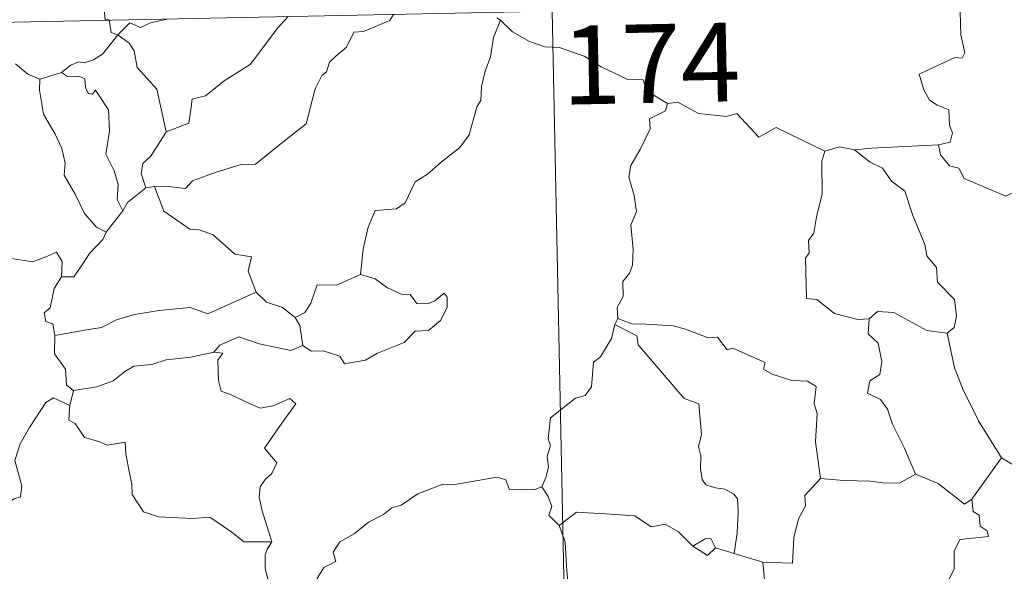
# Model space of a CAD drawing. Units: metres. Extents: x 637278 to 641792, y 734238 to 737298.
# Drawn here: x 637774 to 637868, y 736248 to 736301 of the extents above; entities that cross this region are included whole.
import ezdxf
from ezdxf.enums import TextEntityAlignment as Align

# ---------------------------------------------------------------- set-up
doc = ezdxf.new("R2010")
doc.units = ezdxf.units.M
doc.header["$MEASUREMENT"] = 0
doc.layers.get('0').update_dxf_attribs({"lineweight": 5})
doc.layers.add('Carátula', color=7, linetype='Continuous', lineweight=5)
doc.styles.add('Style-Arial', font='txt')

# ---------------------------------------------------------------- blocks, each defined once
blk = doc.blocks.new('C_142_46_2009')
at = {"layer": 'Carátula', "color": 7, "linetype": 'Continuous', "lineweight": 5}
for p, q in [((-1509923.288, -1411187.568), (-1509393.718, -1411176.828)), ((-1509658.508, -1411182.198), (-1509652.398, -1411483.308))]:
    blk.add_line(p, q, dxfattribs=at)
at = {"layer": 'Carátula', "color": 7, "linetype": 'Continuous', "lineweight": 5, "flags": 128}
for points in [[(-1509704.868, -1411172.518), (-1509704.688, -1411173.838), (-1509704.808, -1411174.898), (-1509704.378, -1411175.628), (-1509704.948, -1411177.458), (-1509704.288, -1411178.208), (-1509703.108, -1411178.988), (-1509702.558, -1411180.268), (-1509701.278, -1411181.338), (-1509701.128, -1411183.018), (-1509700.768, -1411183.028), (-1509700.758, -1411183.058)], [(-1509619.558, -1411181.408), (-1509619.628, -1411182.298), (-1509619.568, -1411184.438), (-1509619.178, -1411186.168), (-1509619.428, -1411186.668), (-1509620.138, -1411186.608), (-1509623.528, -1411188.198), (-1509623.088, -1411189.688), (-1509622.548, -1411190.668), (-1509621.818, -1411191.138), (-1509620.698, -1411191.598), (-1509620.638, -1411193.088), (-1509620.358, -1411193.768), (-1509620.578, -1411194.668), (-1509621.688, -1411194.908)], [(-1509700.758, -1411183.058), (-1509700.538, -1411184.228), (-1509699.908, -1411184.438)], [(-1509695.218, -1411182.948), (-1509696.818, -1411183.308), (-1509697.748, -1411183.748), (-1509698.788, -1411183.308), (-1509699.908, -1411184.438)], [(-1509673.648, -1411182.508), (-1509673.978, -1411183.088), (-1509676.488, -1411184.128), (-1509677.428, -1411184.178), (-1509678.108, -1411185.628), (-1509679.138, -1411186.488), (-1509679.728, -1411187.048), (-1509680.018, -1411187.968), (-1509680.468, -1411188.328), (-1509681.118, -1411189.578), (-1509681.968, -1411192.918), (-1509684.018, -1411194.538), (-1509686.798, -1411196.748), (-1509688.168, -1411196.778), (-1509690.558, -1411197.518), (-1509692.798, -1411198.348), (-1509693.458, -1411199.078), (-1509695.378, -1411198.868), (-1509696.418, -1411198.898)], [(-1509695.308, -1411193.688), (-1509693.138, -1411192.868), (-1509692.958, -1411191.568), (-1509692.828, -1411190.578), (-1509691.558, -1411190.248), (-1509689.778, -1411188.838), (-1509687.288, -1411187.258), (-1509686.678, -1411186.448), (-1509684.698, -1411183.798), (-1509683.688, -1411182.708)], [(-1509663.448, -1411183.058), (-1509664.108, -1411184.688), (-1509664.378, -1411186.538), (-1509664.888, -1411187.908), (-1509665.238, -1411189.358), (-1509665.308, -1411190.708), (-1509665.688, -1411191.288), (-1509666.418, -1411193.958), (-1509667.308, -1411195.168), (-1509669.088, -1411196.568), (-1509670.408, -1411197.718), (-1509671.588, -1411198.458), (-1509672.518, -1411200.438), (-1509673.358, -1411201.018), (-1509675.388, -1411201.168), (-1509676.058, -1411202.768), (-1509676.528, -1411204.868), (-1509676.788, -1411207.268)], [(-1509663.448, -1411183.058), (-1509663.798, -1411182.828)], [(-1509647.508, -1411190.988), (-1509649.508, -1411189.778), (-1509649.838, -1411188.728), (-1509651.288, -1411188.688), (-1509653.858, -1411187.478), (-1509655.448, -1411186.488), (-1509657.818, -1411185.658), (-1509659.208, -1411185.578), (-1509660.688, -1411185.068), (-1509662.308, -1411184.168), (-1509663.448, -1411183.058)], [(-1509699.908, -1411184.438), (-1509700.608, -1411185.328), (-1509701.368, -1411186.298), (-1509702.238, -1411186.838), (-1509703.118, -1411187.108), (-1509703.668, -1411187.018), (-1509704.408, -1411187.338), (-1509705.298, -1411188.018)], [(-1509695.308, -1411193.688), (-1509695.798, -1411191.488), (-1509696.198, -1411189.618), (-1509698.088, -1411187.548), (-1509698.358, -1411185.958), (-1509698.838, -1411185.238), (-1509699.908, -1411184.438)], [(-1509709.688, -1411187.208), (-1509708.508, -1411188.188), (-1509707.358, -1411188.658)], [(-1509707.358, -1411188.658), (-1509707.398, -1411189.698), (-1509706.988, -1411191.988), (-1509705.888, -1411193.908), (-1509705.248, -1411195.268), (-1509704.948, -1411196.658), (-1509705.028, -1411197.818), (-1509703.998, -1411199.608), (-1509703.088, -1411201.448), (-1509701.948, -1411202.758), (-1509701.038, -1411203.248)], [(-1509707.358, -1411188.658), (-1509705.298, -1411188.018)], [(-1509705.298, -1411188.018), (-1509704.728, -1411188.398), (-1509703.628, -1411188.368), (-1509703.058, -1411188.648), (-1509702.988, -1411189.468), (-1509702.758, -1411190.028), (-1509702.338, -1411190.098), (-1509702.058, -1411189.728), (-1509700.808, -1411191.588), (-1509700.708, -1411193.628), (-1509701.068, -1411195.818), (-1509700.278, -1411197.398), (-1509699.878, -1411198.698), (-1509699.968, -1411200.138), (-1509699.448, -1411201.208)], [(-1509647.508, -1411190.988), (-1509647.708, -1411191.678), (-1509649.238, -1411192.448), (-1509649.168, -1411193.398), (-1509650.118, -1411195.378), (-1509651.008, -1411196.898), (-1509651.198, -1411197.998), (-1509650.708, -1411199.758), (-1509650.478, -1411201.258), (-1509651.018, -1411202.568), (-1509650.778, -1411204.868), (-1509650.868, -1411206.388), (-1509651.158, -1411207.128), (-1509651.778, -1411207.948), (-1509651.758, -1411209.368), (-1509652.318, -1411210.398), (-1509652.258, -1411211.468)], [(-1509632.528, -1411195.518), (-1509637.148, -1411193.268), (-1509638.818, -1411194.188), (-1509640.918, -1411191.938), (-1509641.908, -1411192.218), (-1509644.558, -1411191.938), (-1509646.548, -1411190.848), (-1509647.508, -1411190.988)], [(-1509697.248, -1411199.008), (-1509697.688, -1411197.648), (-1509697.548, -1411196.688), (-1509696.818, -1411196.018), (-1509695.308, -1411193.728), (-1509695.308, -1411193.688)], [(-1509629.678, -1411195.398), (-1509631.138, -1411195.108), (-1509632.528, -1411195.518)], [(-1509621.688, -1411194.908), (-1509624.878, -1411195.078), (-1509628.028, -1411195.238), (-1509629.678, -1411195.398)], [(-1509629.678, -1411195.398), (-1509628.198, -1411196.568), (-1509627.018, -1411197.148), (-1509626.158, -1411198.368), (-1509624.908, -1411199.348), (-1509624.148, -1411201.638), (-1509622.988, -1411204.428), (-1509622.808, -1411205.488), (-1509621.878, -1411206.588), (-1509621.788, -1411207.988), (-1509620.148, -1411209.658), (-1509619.958, -1411211.208), (-1509620.208, -1411212.328), (-1509620.848, -1411212.848)], [(-1509613.398, -1411198.438), (-1509614.258, -1411199.308), (-1509615.268, -1411199.808), (-1509619.238, -1411198.128), (-1509619.758, -1411197.128), (-1509620.628, -1411196.918), (-1509621.508, -1411195.858), (-1509621.688, -1411194.908)], [(-1509632.528, -1411195.518), (-1509632.818, -1411196.478), (-1509632.768, -1411199.618), (-1509633.298, -1411201.608), (-1509633.558, -1411203.328), (-1509634.068, -1411204.018), (-1509634.008, -1411205.208), (-1509634.358, -1411205.728), (-1509634.278, -1411209.558), (-1509633.298, -1411209.638), (-1509631.598, -1411210.978), (-1509629.368, -1411211.568), (-1509628.308, -1411211.498)], [(-1509697.248, -1411199.008), (-1509699.008, -1411200.398), (-1509699.448, -1411201.208)], [(-1509696.418, -1411198.898), (-1509697.248, -1411199.008)], [(-1509686.728, -1411208.938), (-1509687.478, -1411206.968), (-1509687.188, -1411205.588), (-1509688.768, -1411205.338), (-1509690.818, -1411203.508), (-1509692.158, -1411203.018), (-1509693.058, -1411202.958), (-1509695.538, -1411201.238), (-1509696.418, -1411198.898)], [(-1509699.448, -1411201.208), (-1509701.038, -1411203.228), (-1509701.038, -1411203.248)], [(-1509723.668, -1411202.388), (-1509722.178, -1411202.608), (-1509720.688, -1411203.268), (-1509720.048, -1411202.598), (-1509719.228, -1411202.848), (-1509717.338, -1411202.288), (-1509716.088, -1411204.328), (-1509714.408, -1411204.068), (-1509713.908, -1411203.608), (-1509712.338, -1411204.438), (-1509710.498, -1411204.968), (-1509710.078, -1411205.758), (-1509708.008, -1411206.078), (-1509706.608, -1411205.538), (-1509705.778, -1411205.138), (-1509705.238, -1411206.038), (-1509705.278, -1411207.508)], [(-1509701.038, -1411203.248), (-1509701.348, -1411203.948), (-1509702.628, -1411205.268)], [(-1509702.628, -1411205.268), (-1509703.268, -1411206.268), (-1509704.098, -1411207.478), (-1509705.278, -1411207.508)], [(-1509705.278, -1411207.508), (-1509705.998, -1411208.618), (-1509706.358, -1411210.458), (-1509706.938, -1411210.908), (-1509706.788, -1411211.748), (-1509706.128, -1411211.958), (-1509705.918, -1411213.078)], [(-1509676.788, -1411207.268), (-1509679.058, -1411208.278), (-1509680.908, -1411208.268), (-1509681.528, -1411209.998), (-1509682.098, -1411210.898), (-1509683.008, -1411211.368)], [(-1509675.388, -1411207.688), (-1509676.788, -1411207.268)], [(-1509682.268, -1411214.048), (-1509681.498, -1411214.568), (-1509680.338, -1411214.538), (-1509678.748, -1411215.038), (-1509678.318, -1411215.788), (-1509676.308, -1411215.418), (-1509675.168, -1411214.758), (-1509672.638, -1411213.748), (-1509671.588, -1411212.668), (-1509670.288, -1411212.608), (-1509669.168, -1411211.648), (-1509668.508, -1411210.428), (-1509668.538, -1411209.438), (-1509668.808, -1411209.038), (-1509669.708, -1411209.788), (-1509670.398, -1411210.058), (-1509671.418, -1411210.028), (-1509672.058, -1411209.168), (-1509672.738, -1411209.198), (-1509674.218, -1411208.548), (-1509675.388, -1411207.688)], [(-1509705.918, -1411213.078), (-1509702.888, -1411212.538), (-1509701.478, -1411212.328), (-1509700.048, -1411211.598), (-1509698.318, -1411211.068), (-1509695.978, -1411210.698), (-1509693.038, -1411210.418), (-1509691.348, -1411211.008), (-1509689.198, -1411210.068), (-1509686.728, -1411208.938)], [(-1509686.728, -1411208.938), (-1509685.758, -1411209.918), (-1509684.228, -1411210.428), (-1509683.008, -1411211.368)], [(-1509683.008, -1411211.368), (-1509682.578, -1411212.138), (-1509682.268, -1411214.048)], [(-1509628.308, -1411211.498), (-1509627.508, -1411210.808), (-1509625.958, -1411210.898), (-1509622.788, -1411212.618), (-1509620.848, -1411212.848)], [(-1509652.538, -1411212.038), (-1509652.868, -1411213.368), (-1509653.918, -1411215.128), (-1509654.558, -1411215.628), (-1509654.768, -1411217.958), (-1509655.378, -1411218.798), (-1509656.298, -1411219.048), (-1509658.688, -1411220.918), (-1509658.888, -1411222.908), (-1509658.658, -1411223.578), (-1509658.978, -1411224.588), (-1509658.878, -1411225.618), (-1509659.118, -1411226.598), (-1509659.498, -1411227.508)], [(-1509652.258, -1411211.468), (-1509652.538, -1411212.038)], [(-1509652.538, -1411212.038), (-1509650.428, -1411213.118), (-1509650.328, -1411213.978), (-1509645.928, -1411219.088), (-1509644.548, -1411219.598), (-1509644.278, -1411222.548), (-1509644.578, -1411223.668), (-1509644.328, -1411224.538), (-1509644.388, -1411225.788), (-1509644.228, -1411226.798), (-1509643.868, -1411227.318), (-1509642.948, -1411227.588), (-1509642.058, -1411227.718), (-1509641.198, -1411228.198), (-1509640.858, -1411228.628), (-1509640.788, -1411229.888), (-1509640.888, -1411231.888), (-1509641.158, -1411233.858)], [(-1509632.928, -1411226.708), (-1509633.398, -1411223.208), (-1509633.268, -1411220.498), (-1509633.528, -1411219.578), (-1509633.348, -1411217.928), (-1509634.178, -1411217.438), (-1509635.658, -1411217.378), (-1509637.558, -1411216.768), (-1509638.358, -1411216.298), (-1509638.208, -1411215.658), (-1509641.298, -1411214.298), (-1509641.838, -1411214.438), (-1509642.748, -1411213.248), (-1509643.638, -1411213.318), (-1509645.798, -1411212.468), (-1509646.968, -1411212.158), (-1509649.568, -1411212.008), (-1509650.918, -1411211.958), (-1509652.258, -1411211.468)], [(-1509628.308, -1411211.498), (-1509628.398, -1411212.908), (-1509627.428, -1411213.798), (-1509627.088, -1411215.548), (-1509627.278, -1411216.798), (-1509628.238, -1411217.388), (-1509628.468, -1411218.568), (-1509627.218, -1411219.178), (-1509626.538, -1411220.108), (-1509626.058, -1411221.538), (-1509624.928, -1411223.808), (-1509623.878, -1411226.298)], [(-1509705.918, -1411213.078), (-1509705.968, -1411214.828), (-1509704.908, -1411216.278), (-1509704.798, -1411217.768), (-1509704.168, -1411218.328), (-1509704.128, -1411218.318)], [(-1509682.268, -1411214.048), (-1509683.418, -1411214.508), (-1509686.438, -1411213.878), (-1509688.398, -1411213.208), (-1509690.198, -1411213.998), (-1509690.778, -1411214.668)], [(-1509620.848, -1411212.848), (-1509620.168, -1411216.168), (-1509619.328, -1411218.258), (-1509617.888, -1411221.198), (-1509615.688, -1411224.718)], [(-1509704.128, -1411218.318), (-1509701.928, -1411217.958), (-1509700.348, -1411217.408), (-1509699.258, -1411216.508), (-1509698.398, -1411215.988), (-1509696.678, -1411215.838), (-1509695.318, -1411215.398), (-1509692.948, -1411215.158), (-1509690.778, -1411214.668)], [(-1509690.778, -1411214.668), (-1509689.898, -1411214.778), (-1509690.398, -1411215.438), (-1509690.328, -1411217.368), (-1509690.058, -1411218.378), (-1509689.108, -1411218.718), (-1509687.308, -1411219.588), (-1509686.338, -1411219.988), (-1509685.098, -1411219.768), (-1509683.508, -1411219.068), (-1509682.948, -1411219.598), (-1509684.298, -1411221.428), (-1509685.948, -1411223.808), (-1509684.758, -1411225.198), (-1509685.228, -1411226.228), (-1509685.868, -1411226.798), (-1509686.358, -1411227.498), (-1509686.458, -1411228.478), (-1509686.168, -1411229.788), (-1509685.248, -1411232.748), (-1509685.648, -1411233.368), (-1509685.658, -1411233.398)], [(-1509704.128, -1411218.318), (-1509704.478, -1411219.758)], [(-1509723.598, -1411233.048), (-1509723.568, -1411232.038), (-1509723.018, -1411231.498), (-1509721.818, -1411231.718), (-1509720.518, -1411231.738), (-1509718.918, -1411231.918), (-1509716.978, -1411232.088), (-1509715.668, -1411233.088), (-1509714.438, -1411233.108), (-1509713.248, -1411232.718), (-1509712.678, -1411231.828), (-1509712.458, -1411230.918), (-1509711.038, -1411229.508), (-1509709.788, -1411228.628), (-1509709.208, -1411228.448), (-1509709.058, -1411227.398), (-1509709.748, -1411224.998), (-1509709.238, -1411223.388), (-1509708.338, -1411221.858), (-1509706.778, -1411219.468), (-1509706.038, -1411219.018), (-1509704.478, -1411219.758)], [(-1509704.478, -1411219.758), (-1509704.538, -1411220.018), (-1509704.578, -1411221.138), (-1509703.978, -1411221.458), (-1509703.108, -1411222.798), (-1509701.728, -1411223.188), (-1509700.948, -1411223.528), (-1509699.218, -1411223.248), (-1509699.148, -1411224.358), (-1509698.808, -1411226.188), (-1509698.568, -1411227.268), (-1509698.548, -1411228.218), (-1509697.468, -1411229.888), (-1509696.048, -1411230.358), (-1509692.788, -1411230.498), (-1509691.138, -1411230.368), (-1509689.058, -1411231.808), (-1509687.918, -1411232.728), (-1509685.248, -1411232.748), (-1509685.658, -1411233.398)], [(-1509615.688, -1411224.718), (-1509618.498, -1411228.678)], [(-1509605.788, -1411232.078), (-1509605.838, -1411229.528), (-1509605.048, -1411229.378), (-1509606.238, -1411227.998), (-1509607.658, -1411226.948), (-1509609.458, -1411226.298), (-1509610.488, -1411225.918), (-1509612.848, -1411226.088), (-1509614.078, -1411225.688), (-1509615.688, -1411224.718)], [(-1509623.878, -1411226.298), (-1509625.418, -1411227.138), (-1509627.008, -1411227.108), (-1509628.158, -1411226.968), (-1509630.708, -1411226.888), (-1509632.928, -1411226.708)], [(-1509618.498, -1411228.678), (-1509619.218, -1411229.148), (-1509621.728, -1411227.178), (-1509623.878, -1411226.298)], [(-1509681.078, -1411237.338), (-1509680.918, -1411236.218), (-1509680.288, -1411235.188), (-1509679.128, -1411234.608), (-1509679.388, -1411233.728), (-1509678.758, -1411232.728), (-1509677.378, -1411231.978), (-1509676.038, -1411230.868), (-1509674.588, -1411230.138), (-1509673.788, -1411229.498), (-1509672.918, -1411229.238), (-1509671.328, -1411228.158), (-1509668.928, -1411227.228), (-1509667.978, -1411227.318), (-1509663.758, -1411226.578), (-1509662.938, -1411226.828), (-1509662.568, -1411227.788), (-1509660.118, -1411227.718), (-1509659.498, -1411227.508)], [(-1509632.928, -1411226.708), (-1509634.418, -1411228.318), (-1509634.358, -1411229.298), (-1509635.018, -1411230.548), (-1509635.478, -1411232.348), (-1509635.598, -1411234.778), (-1509638.438, -1411234.678)], [(-1509659.498, -1411227.508), (-1509658.908, -1411228.408), (-1509658.538, -1411229.378), (-1509658.818, -1411230.198), (-1509657.858, -1411231.168)], [(-1509618.498, -1411228.678), (-1509618.378, -1411229.838), (-1509617.818, -1411230.188), (-1509617.728, -1411231.248), (-1509617.048, -1411231.678), (-1509616.908, -1411232.218), (-1509619.648, -1411232.518), (-1509620.188, -1411233.628), (-1509620.208, -1411235.318), (-1509620.788, -1411236.558)], [(-1509645.108, -1411233.138), (-1509646.478, -1411231.768), (-1509647.738, -1411231.058), (-1509649.088, -1411231.308), (-1509650.638, -1411230.258), (-1509653.418, -1411230.078), (-1509656.208, -1411229.898), (-1509657.858, -1411231.168)], [(-1509657.858, -1411231.168), (-1509657.268, -1411232.738), (-1509657.148, -1411235.058), (-1509656.988, -1411236.958), (-1509657.528, -1411238.978), (-1509657.808, -1411240.718), (-1509658.408, -1411241.998), (-1509659.408, -1411243.078), (-1509659.428, -1411244.318), (-1509661.568, -1411245.408), (-1509661.588, -1411246.258), (-1509662.428, -1411246.788), (-1509664.078, -1411251.468)], [(-1509642.958, -1411233.288), (-1509643.388, -1411232.408), (-1509643.938, -1411232.438), (-1509645.108, -1411233.138)], [(-1509685.658, -1411233.398), (-1509685.888, -1411233.978), (-1509685.868, -1411235.278), (-1509685.378, -1411237.268), (-1509684.758, -1411238.408), (-1509682.898, -1411237.958), (-1509681.078, -1411237.338)], [(-1509642.958, -1411233.288), (-1509643.718, -1411234.028), (-1509645.108, -1411233.138)], [(-1509641.158, -1411233.858), (-1509642.958, -1411233.288)], [(-1509638.438, -1411234.678), (-1509641.158, -1411233.858)], [(-1509628.928, -1411274.288), (-1509628.348, -1411272.808), (-1509628.748, -1411270.558), (-1509628.728, -1411267.428), (-1509629.468, -1411264.628), (-1509628.888, -1411263.258), (-1509629.088, -1411262.218), (-1509630.558, -1411260.818), (-1509631.958, -1411259.778), (-1509633.138, -1411259.458), (-1509633.878, -1411258.468), (-1509634.738, -1411255.568), (-1509634.828, -1411254.358), (-1509635.428, -1411253.208), (-1509635.488, -1411251.248), (-1509636.828, -1411249.458), (-1509637.168, -1411246.988), (-1509636.698, -1411246.178), (-1509636.948, -1411244.268), (-1509637.838, -1411242.458), (-1509638.088, -1411238.318), (-1509638.438, -1411234.678)]]:
    blk.add_lwpolyline(points, dxfattribs=at)
at = {"layer": 'Carátula', "color": 7, "linetype": 'Continuous', "lineweight": 5}
blk.add_3dface([(-1510145.598, -1413245.788), (-1505691.518, -1413155.468), (-1505751.728, -1410186.068), (-1510205.808, -1410276.388)], dxfattribs=at)
at = {"layer": 'Carátula', "color": 7, "linetype": 'Continuous', "lineweight": 15, "style": 'Style-Arial'}
blk.add_text('174', height=7.4999, rotation=1.16167, dxfattribs=at).set_placement((-1509649.102, -1411187.181), align=Align.MIDDLE_CENTER)

msp = doc.modelspace()

# ---------------------------------------------------------------- linework, layer by layer
at = {"layer": 'Carátula', "color": 7, "linetype": 'Continuous', "lineweight": 5}
for p, q in [((637560.36, 736296.08), (638089.93, 736306.82)), ((637825.14, 736301.45), (637831.25, 736000.34))]:
    msp.add_line(p, q, dxfattribs=at)
at = {"layer": 'Carátula', "color": 7, "linetype": 'Continuous', "lineweight": 5, "flags": 128}
for points in [[(637778.78, 736311.13), (637778.96, 736309.81), (637778.84, 736308.75), (637779.27, 736308.02), (637778.7, 736306.19), (637779.36, 736305.44), (637780.54, 736304.66), (637781.09, 736303.38), (637782.37, 736302.31), (637782.52, 736300.63), (637782.88, 736300.62), (637782.89, 736300.59)], [(637864.09, 736302.24), (637864.02, 736301.35), (637864.08, 736299.21), (637864.47, 736297.48), (637864.22, 736296.98), (637863.51, 736297.04), (637860.12, 736295.45), (637860.56, 736293.96), (637861.1, 736292.98), (637861.83, 736292.51), (637862.95, 736292.05), (637863.01, 736290.56), (637863.29, 736289.88), (637863.07, 736288.98), (637861.96, 736288.74)], [(637810, 736301.14), (637809.67, 736300.56), (637807.16, 736299.52), (637806.22, 736299.47), (637805.54, 736298.02), (637804.51, 736297.16), (637803.92, 736296.6), (637803.63, 736295.68), (637803.18, 736295.32), (637802.53, 736294.07), (637801.68, 736290.73), (637799.63, 736289.11), (637796.85, 736286.9), (637795.48, 736286.87), (637793.09, 736286.13), (637790.85, 736285.3), (637790.19, 736284.57), (637788.27, 736284.78), (637787.23, 736284.75)], [(637788.34, 736289.96), (637790.51, 736290.78), (637790.69, 736292.08), (637790.82, 736293.07), (637792.09, 736293.4), (637793.87, 736294.81), (637796.36, 736296.39), (637796.97, 736297.2), (637798.95, 736299.85), (637799.96, 736300.94)], [(637820.2, 736300.59), (637819.85, 736300.82)], [(637782.89, 736300.59), (637783.11, 736299.42), (637783.74, 736299.21)], [(637788.43, 736300.7), (637786.83, 736300.34), (637785.9, 736299.9), (637784.86, 736300.34), (637783.74, 736299.21)], [(637820.2, 736300.59), (637819.54, 736298.96), (637819.27, 736297.11), (637818.76, 736295.74), (637818.41, 736294.29), (637818.34, 736292.94), (637817.96, 736292.36), (637817.23, 736289.69), (637816.34, 736288.48), (637814.56, 736287.08), (637813.24, 736285.93), (637812.06, 736285.19), (637811.13, 736283.21), (637810.29, 736282.63), (637808.26, 736282.48), (637807.59, 736280.88), (637807.12, 736278.78), (637806.86, 736276.38)], [(637836.14, 736292.66), (637834.14, 736293.87), (637833.81, 736294.92), (637832.36, 736294.96), (637829.79, 736296.17), (637828.2, 736297.16), (637825.83, 736297.99), (637824.44, 736298.07), (637822.96, 736298.58), (637821.34, 736299.48), (637820.2, 736300.59)], [(637783.74, 736299.21), (637783.04, 736298.32), (637782.28, 736297.35), (637781.41, 736296.81), (637780.53, 736296.54), (637779.98, 736296.63), (637779.24, 736296.31), (637778.35, 736295.63)], [(637788.34, 736289.96), (637787.85, 736292.16), (637787.45, 736294.03), (637785.56, 736296.1), (637785.29, 736297.69), (637784.81, 736298.41), (637783.74, 736299.21)], [(637773.96, 736296.44), (637775.14, 736295.46), (637776.29, 736294.99)], [(637776.29, 736294.99), (637778.35, 736295.63)], [(637778.35, 736295.63), (637778.92, 736295.25), (637780.02, 736295.28), (637780.59, 736295), (637780.66, 736294.18), (637780.89, 736293.62), (637781.31, 736293.55), (637781.59, 736293.92), (637782.84, 736292.06), (637782.94, 736290.02), (637782.58, 736287.83), (637783.37, 736286.25), (637783.77, 736284.95), (637783.68, 736283.51), (637784.2, 736282.44)], [(637776.29, 736294.99), (637776.25, 736293.95), (637776.66, 736291.66), (637777.76, 736289.74), (637778.4, 736288.38), (637778.7, 736286.99), (637778.62, 736285.83), (637779.65, 736284.04), (637780.56, 736282.2), (637781.7, 736280.89), (637782.61, 736280.4)], [(637836.14, 736292.66), (637835.94, 736291.97), (637834.41, 736291.2), (637834.48, 736290.25), (637833.53, 736288.27), (637832.64, 736286.75), (637832.45, 736285.65), (637832.94, 736283.89), (637833.17, 736282.39), (637832.63, 736281.08), (637832.87, 736278.78), (637832.78, 736277.26), (637832.49, 736276.52), (637831.87, 736275.7), (637831.89, 736274.28), (637831.33, 736273.25), (637831.39, 736272.18)], [(637851.12, 736288.13), (637846.5, 736290.38), (637844.83, 736289.46), (637842.73, 736291.71), (637841.74, 736291.43), (637839.09, 736291.71), (637837.1, 736292.8), (637836.14, 736292.66)], [(637786.4, 736284.64), (637785.96, 736286), (637786.1, 736286.96), (637786.83, 736287.63), (637788.34, 736289.92), (637788.34, 736289.96)], [(637853.97, 736288.25), (637852.51, 736288.54), (637851.12, 736288.13)], [(637861.96, 736288.74), (637858.77, 736288.57), (637855.62, 736288.41), (637853.97, 736288.25)], [(637870.25, 736285.21), (637869.39, 736284.34), (637868.38, 736283.84), (637864.41, 736285.52), (637863.89, 736286.52), (637863.02, 736286.73), (637862.14, 736287.79), (637861.96, 736288.74)], [(637851.12, 736288.13), (637850.83, 736287.17), (637850.88, 736284.03), (637850.35, 736282.04), (637850.09, 736280.32), (637849.58, 736279.63), (637849.64, 736278.44), (637849.29, 736277.92), (637849.37, 736274.09), (637850.35, 736274.01), (637852.05, 736272.67), (637854.28, 736272.08), (637855.34, 736272.15)], [(637853.97, 736288.25), (637855.45, 736287.08), (637856.63, 736286.5), (637857.49, 736285.28), (637858.74, 736284.3), (637859.5, 736282.01), (637860.66, 736279.22), (637860.84, 736278.16), (637861.77, 736277.06), (637861.86, 736275.66), (637863.5, 736273.99), (637863.69, 736272.44), (637863.44, 736271.32), (637862.8, 736270.8)], [(637786.4, 736284.64), (637784.64, 736283.25), (637784.2, 736282.44)], [(637787.23, 736284.75), (637786.4, 736284.64)], [(637796.92, 736274.71), (637796.17, 736276.68), (637796.46, 736278.06), (637794.88, 736278.31), (637792.83, 736280.14), (637791.49, 736280.63), (637790.59, 736280.69), (637788.11, 736282.41), (637787.23, 736284.75)], [(637784.2, 736282.44), (637782.61, 736280.42), (637782.61, 736280.4)], [(637759.98, 736281.26), (637761.47, 736281.04), (637762.96, 736280.38), (637763.6, 736281.05), (637764.42, 736280.8), (637766.31, 736281.36), (637767.56, 736279.32), (637769.24, 736279.58), (637769.74, 736280.04), (637771.31, 736279.21), (637773.15, 736278.68), (637773.57, 736277.89), (637775.64, 736277.57), (637777.04, 736278.11), (637777.87, 736278.51), (637778.41, 736277.61), (637778.37, 736276.14)], [(637782.61, 736280.4), (637782.3, 736279.7), (637781.02, 736278.38)], [(637781.02, 736278.38), (637780.38, 736277.38), (637779.55, 736276.17), (637778.37, 736276.14)], [(637806.86, 736276.38), (637804.59, 736275.37), (637802.74, 736275.38), (637802.12, 736273.65), (637801.55, 736272.75), (637800.64, 736272.28)], [(637808.26, 736275.96), (637806.86, 736276.38)], [(637778.37, 736276.14), (637777.65, 736275.03), (637777.29, 736273.19), (637776.71, 736272.74), (637776.86, 736271.9), (637777.52, 736271.69), (637777.73, 736270.57)], [(637801.38, 736269.6), (637802.15, 736269.08), (637803.31, 736269.11), (637804.9, 736268.61), (637805.33, 736267.86), (637807.34, 736268.23), (637808.48, 736268.89), (637811.01, 736269.9), (637812.06, 736270.98), (637813.36, 736271.04), (637814.48, 736272), (637815.14, 736273.22), (637815.11, 736274.21), (637814.84, 736274.61), (637813.94, 736273.86), (637813.25, 736273.59), (637812.23, 736273.62), (637811.59, 736274.48), (637810.91, 736274.45), (637809.43, 736275.1), (637808.26, 736275.96)], [(637777.73, 736270.57), (637780.76, 736271.11), (637782.17, 736271.32), (637783.6, 736272.05), (637785.33, 736272.58), (637787.67, 736272.95), (637790.61, 736273.23), (637792.3, 736272.64), (637794.45, 736273.58), (637796.92, 736274.71)], [(637796.92, 736274.71), (637797.89, 736273.73), (637799.42, 736273.22), (637800.64, 736272.28)], [(637855.34, 736272.15), (637856.14, 736272.84), (637857.69, 736272.75), (637860.86, 736271.03), (637862.8, 736270.8)], [(637800.64, 736272.28), (637801.07, 736271.51), (637801.38, 736269.6)], [(637831.39, 736272.18), (637831.11, 736271.61)], [(637850.72, 736256.94), (637850.25, 736260.44), (637850.38, 736263.15), (637850.12, 736264.07), (637850.3, 736265.72), (637849.47, 736266.21), (637847.99, 736266.27), (637846.09, 736266.88), (637845.29, 736267.35), (637845.44, 736267.99), (637842.35, 736269.35), (637841.81, 736269.21), (637840.9, 736270.4), (637840.01, 736270.33), (637837.85, 736271.18), (637836.68, 736271.49), (637834.08, 736271.64), (637832.73, 736271.69), (637831.39, 736272.18)], [(637855.34, 736272.15), (637855.25, 736270.74), (637856.22, 736269.85), (637856.56, 736268.1), (637856.37, 736266.85), (637855.41, 736266.26), (637855.18, 736265.08), (637856.43, 736264.47), (637857.11, 736263.54), (637857.59, 736262.11), (637858.72, 736259.84), (637859.77, 736257.35)], [(637831.11, 736271.61), (637830.78, 736270.28), (637829.73, 736268.52), (637829.09, 736268.02), (637828.88, 736265.69), (637828.27, 736264.85), (637827.35, 736264.6), (637824.96, 736262.73), (637824.76, 736260.74), (637824.99, 736260.07), (637824.67, 736259.06), (637824.77, 736258.03), (637824.53, 736257.05), (637824.15, 736256.14)], [(637831.11, 736271.61), (637833.22, 736270.53), (637833.32, 736269.67), (637837.72, 736264.56), (637839.1, 736264.05), (637839.37, 736261.1), (637839.07, 736259.98), (637839.32, 736259.11), (637839.26, 736257.86), (637839.42, 736256.85), (637839.78, 736256.33), (637840.7, 736256.06), (637841.59, 736255.93), (637842.45, 736255.45), (637842.79, 736255.02), (637842.86, 736253.76), (637842.76, 736251.76), (637842.49, 736249.79)], [(637862.8, 736270.8), (637863.48, 736267.48), (637864.32, 736265.39), (637865.76, 736262.45), (637867.96, 736258.93)], [(637777.73, 736270.57), (637777.68, 736268.82), (637778.74, 736267.37), (637778.85, 736265.88), (637779.48, 736265.32), (637779.52, 736265.33)], [(637801.38, 736269.6), (637800.23, 736269.14), (637797.21, 736269.77), (637795.25, 736270.44), (637793.45, 736269.65), (637792.87, 736268.98)], [(637779.52, 736265.33), (637781.72, 736265.69), (637783.3, 736266.24), (637784.39, 736267.14), (637785.25, 736267.66), (637786.97, 736267.81), (637788.33, 736268.25), (637790.7, 736268.49), (637792.87, 736268.98)], [(637792.87, 736268.98), (637793.75, 736268.87), (637793.25, 736268.21), (637793.32, 736266.28), (637793.59, 736265.27), (637794.54, 736264.93), (637796.34, 736264.06), (637797.31, 736263.66), (637798.55, 736263.88), (637800.14, 736264.58), (637800.7, 736264.05), (637799.35, 736262.22), (637797.7, 736259.84), (637798.89, 736258.45), (637798.42, 736257.42), (637797.78, 736256.85), (637797.29, 736256.15), (637797.19, 736255.17), (637797.48, 736253.86), (637798.4, 736250.9), (637798, 736250.28), (637797.99, 736250.25)], [(637779.52, 736265.33), (637779.17, 736263.89)], [(637760.05, 736250.6), (637760.08, 736251.61), (637760.63, 736252.15), (637761.83, 736251.93), (637763.13, 736251.91), (637764.73, 736251.73), (637766.67, 736251.56), (637767.98, 736250.56), (637769.21, 736250.54), (637770.4, 736250.93), (637770.97, 736251.82), (637771.19, 736252.73), (637772.61, 736254.14), (637773.86, 736255.02), (637774.44, 736255.2), (637774.59, 736256.25), (637773.9, 736258.65), (637774.41, 736260.26), (637775.31, 736261.79), (637776.87, 736264.18), (637777.61, 736264.63), (637779.17, 736263.89)], [(637779.17, 736263.89), (637779.11, 736263.63), (637779.07, 736262.51), (637779.67, 736262.19), (637780.54, 736260.85), (637781.92, 736260.46), (637782.7, 736260.12), (637784.43, 736260.4), (637784.5, 736259.29), (637784.84, 736257.46), (637785.08, 736256.38), (637785.1, 736255.43), (637786.18, 736253.76), (637787.6, 736253.29), (637790.86, 736253.15), (637792.51, 736253.28), (637794.59, 736251.84), (637795.73, 736250.92), (637798.4, 736250.9), (637797.99, 736250.25)], [(637867.96, 736258.93), (637865.15, 736254.97)], [(637877.86, 736251.57), (637877.81, 736254.12), (637878.6, 736254.27), (637877.41, 736255.65), (637875.99, 736256.7), (637874.19, 736257.35), (637873.16, 736257.73), (637870.8, 736257.56), (637869.57, 736257.96), (637867.96, 736258.93)], [(637802.57, 736246.31), (637802.73, 736247.43), (637803.36, 736248.46), (637804.52, 736249.04), (637804.26, 736249.92), (637804.89, 736250.92), (637806.27, 736251.67), (637807.61, 736252.78), (637809.06, 736253.51), (637809.86, 736254.15), (637810.73, 736254.41), (637812.32, 736255.49), (637814.72, 736256.42), (637815.67, 736256.33), (637819.89, 736257.07), (637820.71, 736256.82), (637821.08, 736255.86), (637823.53, 736255.93), (637824.15, 736256.14)], [(637850.72, 736256.94), (637849.23, 736255.33), (637849.29, 736254.35), (637848.63, 736253.1), (637848.17, 736251.3), (637848.05, 736248.87), (637845.21, 736248.97)], [(637859.77, 736257.35), (637858.23, 736256.51), (637856.64, 736256.54), (637855.49, 736256.68), (637852.94, 736256.76), (637850.72, 736256.94)], [(637865.15, 736254.97), (637864.43, 736254.5), (637861.92, 736256.47), (637859.77, 736257.35)], [(637824.15, 736256.14), (637824.74, 736255.24), (637825.11, 736254.27), (637824.83, 736253.45), (637825.79, 736252.48)], [(637865.15, 736254.97), (637865.27, 736253.81), (637865.83, 736253.46), (637865.92, 736252.4), (637866.6, 736251.97), (637866.74, 736251.43), (637864, 736251.13), (637863.46, 736250.02), (637863.44, 736248.33), (637862.86, 736247.09)], [(637838.54, 736250.51), (637837.17, 736251.88), (637835.91, 736252.59), (637834.56, 736252.34), (637833.01, 736253.39), (637830.23, 736253.57), (637827.44, 736253.75), (637825.79, 736252.48)], [(637825.79, 736252.48), (637826.38, 736250.91), (637826.5, 736248.59), (637826.66, 736246.69), (637826.12, 736244.67), (637825.84, 736242.93), (637825.24, 736241.65), (637824.24, 736240.57), (637824.22, 736239.33), (637822.08, 736238.24), (637822.06, 736237.39), (637821.22, 736236.86), (637819.57, 736232.18)], [(637840.69, 736250.36), (637840.26, 736251.24), (637839.71, 736251.21), (637838.54, 736250.51)], [(637797.99, 736250.25), (637797.76, 736249.67), (637797.78, 736248.37), (637798.27, 736246.38), (637798.89, 736245.24), (637800.75, 736245.69), (637802.57, 736246.31)], [(637840.69, 736250.36), (637839.93, 736249.62), (637838.54, 736250.51)], [(637842.49, 736249.79), (637840.69, 736250.36)], [(637845.21, 736248.97), (637842.49, 736249.79)], [(637854.72, 736209.36), (637855.3, 736210.84), (637854.9, 736213.09), (637854.92, 736216.22), (637854.18, 736219.02), (637854.76, 736220.39), (637854.56, 736221.43), (637853.09, 736222.83), (637851.69, 736223.87), (637850.51, 736224.19), (637849.77, 736225.18), (637848.91, 736228.08), (637848.82, 736229.29), (637848.22, 736230.44), (637848.16, 736232.4), (637846.82, 736234.19), (637846.48, 736236.66), (637846.95, 736237.47), (637846.7, 736239.38), (637845.81, 736241.19), (637845.56, 736245.33), (637845.21, 736248.97)]]:
    msp.add_lwpolyline(points, dxfattribs=at)
at = {"layer": 'Carátula', "color": 7, "linetype": 'Continuous', "lineweight": 5}
msp.add_3dface([(637338.05, 734237.86), (641792.13, 734328.18), (641731.92, 737297.58), (637277.84, 737207.26)], dxfattribs=at)

# ---------------------------------------------------------------- block references
at = {"color": 1, "linetype": 'Continuous', "lineweight": 25}
msp.add_blockref('C_142_46_2009', (2147483.648, 2147483.648), dxfattribs=at)

# ---------------------------------------------------------------- texts
at = {"layer": 'Carátula', "color": 7, "linetype": 'Continuous', "lineweight": 15, "style": 'Style-Arial'}
msp.add_text('174', height=7.4999, rotation=1.16167, dxfattribs=at).set_placement((637834.546, 736296.467), align=Align.MIDDLE_CENTER)

doc.saveas('drawing.dxf')
